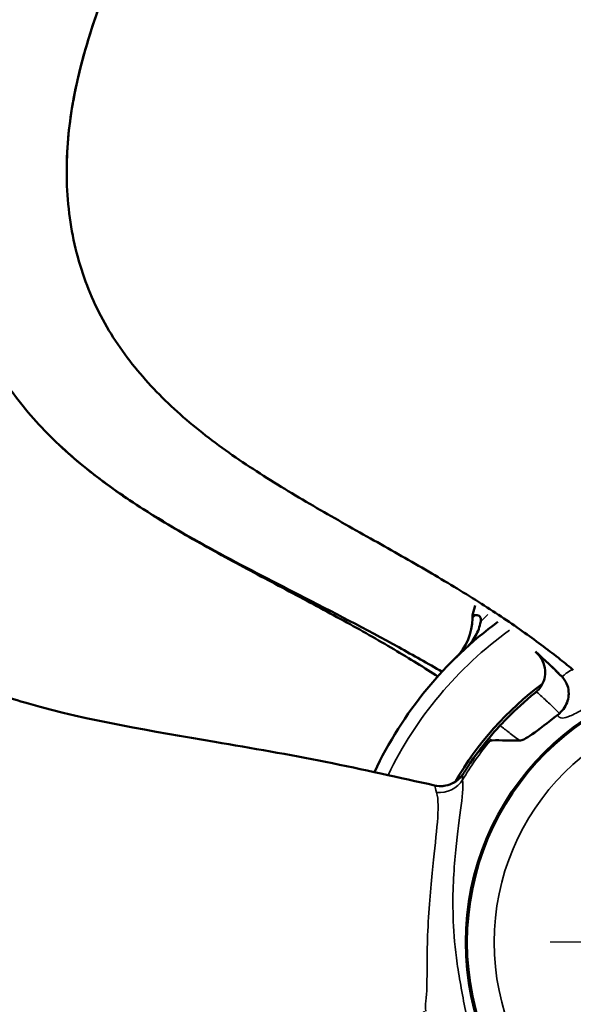
# Model space of a CAD drawing. Units: millimetres. Extents: x 0 to 1909, y 0 to 1350.
# Drawn here: x 260 to 311, y 894 to 984 of the extents above; entities that cross this region are included whole.
import ezdxf

# ---------------------------------------------------------------- set-up
doc = ezdxf.new("R2010")
doc.units = ezdxf.units.MM
doc.header["$LTSCALE"] = 4.545455
doc.linetypes.add('CHAIN', pattern=[0.3543, 0.2362, -0.0295, 0.0591, -0.0295])
for name, color, linetype, lineweight in [('Center Mark (ISO)', 7, 'Continuous', 25), ('Dimension (ISO)', 7, 'Continuous', 25), ('Visible (ISO)', 7, 'Continuous', 50), ('Visible Narrow (ISO)', 7, 'Continuous', 35)]:
    doc.layers.add(name, color=color, linetype=linetype, lineweight=lineweight)
doc.styles.add('Note Text (ISO)', font='tahoma.ttf')
doc.dimstyles.new('Default (ISO)', dxfattribs={"dimscale": 4.545455, "dimtxt": 3.5, "dimasz": 2.5, "dimexe": 3.175, "dimexo": 0, "dimgap": 0.762, "dimtad": 1, "dimrnd": 1e-08, "dimtxsty": 'Note Text (ISO)', "dimcen": 0.09, "dimdle": 10, "dimclrd": 256, "dimclre": 256, "dimclrt": 256, "dimazin": 2, "dimtfac": 1.001486, "dimtmove": 0, "dimatfit": 3, "dimfxl": 0, "dimtolj": 1, "dimtzin": 0, "dimlwd": -1, "dimlwe": -1, "dimarcsym": 0})

# ---------------------------------------------------------------- blocks, each defined once
blk = doc.blocks.new('*D13')
at = {"layer": 'Defpoints', "color": 0, "transparency": 16777216}
for p in [(442.784, 1022.59), (209.095, 775.815)]:
    blk.add_point(p, dxfattribs=at)
at = {"layer": 'Dimension (ISO)', "transparency": 16777216}
for p, q in [((434.971, 1014.339), (216.909, 784.066)), ((209.095, 775.815), (119.123, 680.806))]:
    blk.add_line(p, q, dxfattribs=at)
for points in [[(433.596, 1015.641), (436.346, 1013.037), (442.784, 1022.59)], [(215.533, 785.369), (218.284, 782.764), (209.095, 775.815)]]:
    blk.add_solid(points, dxfattribs=at)
at = {"layer": 'Dimension (ISO)', "transparency": 16777216, "insert": (106.548, 697.484), "char_height": 15.9091, "attachment_point": 1, "rotation": 46.56003, "style": 'Note Text (ISO)'}
blk.add_mtext('\\A1;∅340', dxfattribs=at)
blk = doc.blocks.new('*D14')
at = {"layer": 'Defpoints', "color": 0, "transparency": 16777216}
for p in [(436.886, 956.787), (214.994, 841.618)]:
    blk.add_point(p, dxfattribs=at)
at = {"layer": 'Dimension (ISO)', "transparency": 16777216}
for p, q in [((426.8, 951.552), (225.08, 846.853)), ((214.994, 841.618), (70.892, 766.825))]:
    blk.add_line(p, q, dxfattribs=at)
for points in [[(425.927, 953.233), (427.672, 949.871), (436.886, 956.787)], [(224.207, 848.534), (225.952, 845.172), (214.994, 841.618)]]:
    blk.add_solid(points, dxfattribs=at)
at = {"layer": 'Dimension (ISO)', "transparency": 16777216, "insert": (64.477, 786.703), "char_height": 15.9091, "attachment_point": 1, "rotation": 27.43073, "style": 'Note Text (ISO)'}
blk.add_mtext('\\A1;∅250', dxfattribs=at)

msp = doc.modelspace()

# ---------------------------------------------------------------- linework, layer by layer
at = {"layer": 'Center Mark (ISO)', "linetype": 'CHAIN', "ltscale": 8.245059}
msp.add_line((342.8034, 899.2026), (309.0761, 899.2026), dxfattribs=at)
at = {"layer": 'Visible (ISO)'}
for p, q in [((302.1856, 930.0715), (301.9397, 929.2026)), ((302.2088, 929.2026), (301.9397, 929.2026)), ((301.9397, 928.8885), (301.9397, 929.2026)), ((300.3147, 899.2026), (300.3137, 899.2026)), ((297.7825, 896.8423), (297.7825, 896.8423))]:
    msp.add_line(p, q, dxfattribs=at)
for radius in [169.9327, 125, 24.6, 24.5]:
    msp.add_circle((325.9397, 899.2026), radius, dxfattribs=at)
for centre, radius, start, end in [((296.9397, 928.8885), 5, 314.330421, 0), ((325.9397, 899.2026), 36.5, 126.392478, 154.692223), ((325.9144, 899.2414), 29.4537, 123.151869, 123.151903), ((325.9397, 899.2026), 29.5, 126.555501, 150.054606), ((325.9397, 899.2026), 29.25, 145.844703, 148.115504), ((325.9515, 899.1977), 29.5127, 157.136724, 157.136788)]:
    msp.add_arc(centre, radius, start, end, dxfattribs=at)
for centre, major_axis, ratio, start_param, end_param in [((310.5926, 923.752), (0.7729, -0.0526), 0.8473051, 0.727883, 0.8666235), ((306.1503, 924.0303), (-1.324, -2.1494), 0.9888023, 1.2244336, 1.2820668), ((308.318, 921.9516), (2.0182, 1.4433), 0.9630578, 4.7505772, 4.8269919), ((297.9382, 899.2011), (1.7699, 1.7699), 0.9987828, 5.904362, 5.9054716), ((297.9382, 899.2041), (1.7699, -1.7699), 0.9987828, 0.5507718, 0.551855)]:
    msp.add_ellipse(centre, major_axis=major_axis, ratio=ratio, start_param=start_param, end_param=end_param, dxfattribs=at)
for points, knots in [([(296.0136, 1017.4753), (294.3894, 1017.0328), (292.5143, 1016.5219), (290.7656, 1015.9402), (289.4848, 1015.5141), (288.2719, 1015.0501), (287.0968, 1014.5233), (286.235, 1014.137), (285.3936, 1013.7169), (284.6198, 1013.2435), (284.0208, 1012.877), (283.4624, 1012.4785), (282.9655, 1012.0462), (282.5366, 1011.6732), (282.1536, 1011.2749), (281.8004, 1010.8434), (281.4763, 1010.4473), (281.1773, 1010.0232), (280.8304, 1009.5353), (280.5114, 1009.0864), (280.1518, 1008.5835), (279.7102, 1007.9828), (279.3133, 1007.4428), (278.8501, 1006.8236), (278.3565, 1006.1407), (277.8782, 1005.479), (277.3714, 1004.7574), (276.9133, 1004.0598), (276.3991, 1003.2767), (275.9464, 1002.5238), (275.5308, 1001.8052), (275.0358, 1000.9491), (274.5934, 1000.1417), (274.1781, 999.3613), (273.6907, 998.4453), (273.2407, 997.5665), (272.8078, 996.7007), (272.3194, 995.7241), (271.8527, 994.764), (271.4001, 993.8054), (270.9068, 992.7604), (270.4304, 991.7173), (269.9748, 990.6765), (269.4869, 989.5619), (269.023, 988.4499), (268.5858, 987.338), (268.126, 986.1686), (267.6959, 984.9994), (267.3003, 983.8289), (266.8926, 982.6224), (266.5217, 981.4147), (266.1943, 980.2045), (265.8643, 978.9848), (265.5784, 977.7627), (265.3497, 976.5384), (265.1244, 975.3323), (264.9544, 974.1241), (264.8468, 972.9183), (264.7418, 971.7417), (264.696, 970.5674), (264.7125, 969.4017), (264.7285, 968.2647), (264.8038, 967.1359), (264.9409, 966.0224), (265.075, 964.9339), (265.2681, 963.8601), (265.5211, 962.8085), (265.7695, 961.7762), (266.0755, 960.7654), (266.4378, 959.7828), (266.7954, 958.8128), (267.2078, 957.8702), (267.6701, 956.9593), (268.1293, 956.0544), (268.6376, 955.1807), (269.1888, 954.3396), (269.7393, 953.4997), (270.3325, 952.6923), (270.9614, 951.9168), (271.5918, 951.1392), (272.258, 950.3935), (272.953, 949.6766), (273.6509, 948.9568), (274.3779, 948.2659), (275.1288, 947.6008), (275.8826, 946.9331), (276.6605, 946.2914), (277.4576, 945.6716), (278.2565, 945.0505), (279.0748, 944.4514), (279.9082, 943.8696), (280.7411, 943.2882), (281.5893, 942.7241), (282.4486, 942.1727), (283.3043, 941.6236), (284.171, 941.087), (285.0466, 940.559), (285.9143, 940.0357), (286.7906, 939.5208), (287.6733, 939.0105), (288.5434, 938.5076), (289.4198, 938.0091), (290.3004, 937.5116), (291.1635, 937.024), (292.0305, 936.5373), (292.8995, 936.048), (293.7459, 935.5715), (294.5941, 935.0927), (295.4426, 934.6091), (296.2638, 934.1411), (297.0853, 933.6687), (297.9055, 933.1897), (298.6939, 932.7294), (299.4811, 932.2631), (300.2655, 931.7888), (301.0137, 931.3364), (301.7593, 930.8768), (302.5001, 930.4083), (303.201, 929.965), (303.8976, 929.5138), (304.5883, 929.0533), (305.2352, 928.6219), (305.8769, 928.1823), (306.5125, 927.734), (307.1009, 927.319), (307.6841, 926.8966), (308.2611, 926.4664), (308.7875, 926.0738), (309.3087, 925.6746), (309.8245, 925.2685), (310.263, 924.9231), (310.6976, 924.5727), (311.1272, 924.2173)], [0.00000012, 0.00000012, 0.00000012, 0.00000012, 0.04691908, 0.04691908, 0.04691908, 0.08127992, 0.08127992, 0.08127992, 0.10648212, 0.10648212, 0.10648212, 0.12599342, 0.12599342, 0.12599342, 0.14283174, 0.14283174, 0.14283174, 0.15828929, 0.15828929, 0.15828929, 0.1725091, 0.1725091, 0.1725091, 0.18529288, 0.18529288, 0.18529288, 0.19767883, 0.19767883, 0.19767883, 0.21158232, 0.21158232, 0.21158232, 0.22814439, 0.22814439, 0.22814439, 0.24758479, 0.24758479, 0.24758479, 0.2695125, 0.2695125, 0.2695125, 0.29341734, 0.29341734, 0.29341734, 0.31901758, 0.31901758, 0.31901758, 0.34594192, 0.34594192, 0.34594192, 0.37369473, 0.37369473, 0.37369473, 0.40166655, 0.40166655, 0.40166655, 0.42922095, 0.42922095, 0.42922095, 0.45610852, 0.45610852, 0.45610852, 0.4823377, 0.4823377, 0.4823377, 0.50797888, 0.50797888, 0.50797888, 0.53314956, 0.53314956, 0.53314956, 0.55799875, 0.55799875, 0.55799875, 0.58268332, 0.58268332, 0.58268332, 0.60733722, 0.60733722, 0.60733722, 0.63205339, 0.63205339, 0.63205339, 0.65687201, 0.65687201, 0.65687201, 0.68178624, 0.68178624, 0.68178624, 0.70675599, 0.70675599, 0.70675599, 0.73171266, 0.73171266, 0.73171266, 0.75656237, 0.75656237, 0.75656237, 0.78118888, 0.78118888, 0.78118888, 0.80546354, 0.80546354, 0.80546354, 0.82925276, 0.82925276, 0.82925276, 0.85242438, 0.85242438, 0.85242438, 0.87485008, 0.87485008, 0.87485008, 0.89640471, 0.89640471, 0.89640471, 0.91696776, 0.91696776, 0.91696776, 0.93642227, 0.93642227, 0.93642227, 0.95464661, 0.95464661, 0.95464661, 0.97151907, 0.97151907, 0.97151907, 0.98691268, 0.98691268, 0.98691268, 1, 1, 1, 1]), ([(264.7097, 970.0494), (264.7227, 972.1937), (264.9429, 974.3307), (266.0113, 980.152), (267.1867, 983.7806), (271.0049, 993.5017), (273.8405, 999.7052), (278.6987, 1006.6487), (279.7579, 1008.0273), (281.5334, 1010.5259), (282.3634, 1011.5944), (284.5548, 1013.3088), (285.8772, 1013.9825), (289.0074, 1015.3717), (290.9259, 1016.021), (293.8147, 1016.875), (294.9157, 1017.1764), (296.0106, 1017.4745)], [6.6168613, 6.6168613, 6.6168613, 6.6168613, 7.2792876, 7.2792876, 8.4692337, 8.4692337, 10.5556883, 10.5556883, 11.0934293, 11.0934293, 11.4989946, 11.4989946, 11.9573162, 11.9573162, 12.576075, 12.576075, 12.931411, 12.931411, 12.931411, 12.931411]), ([(298.7662, 923.5716), (298.7091, 923.6082), (298.652, 923.6447), (298.5948, 923.6812), (297.9316, 924.1043), (297.2647, 924.5216), (296.5944, 924.9332), (295.8859, 925.3683), (295.1736, 925.797), (294.4576, 926.2194), (293.707, 926.6621), (292.9525, 927.0979), (292.1945, 927.5275), (291.4059, 927.9745), (290.6136, 928.4148), (289.819, 928.8503), (288.9979, 929.3002), (288.1743, 929.7451), (287.3495, 930.187), (286.5027, 930.6407), (285.6546, 931.0913), (284.8064, 931.5411), (283.9409, 932.0002), (283.0754, 932.4585), (282.211, 932.9189), (281.3341, 933.3859), (280.4585, 933.8551), (279.5856, 934.3293), (278.7048, 934.8079), (277.8266, 935.2917), (276.9528, 935.7838), (276.0752, 936.278), (275.202, 936.7806), (274.336, 937.2958), (273.4696, 937.8113), (272.6104, 938.3394), (271.7617, 938.8843), (270.9149, 939.4279), (270.0786, 939.9881), (269.2565, 940.5687), (268.4377, 941.1471), (267.633, 941.7458), (266.8467, 942.3678), (266.0637, 942.9873), (265.2988, 943.6299), (264.5585, 944.2997), (263.8199, 944.9677), (263.1058, 945.6627), (262.4225, 946.3867), (261.7384, 947.1115), (261.0854, 947.8654), (260.4695, 948.648), (259.8496, 949.4359), (259.2674, 950.253), (258.7279, 951.0968), (258.1815, 951.9515), (257.6789, 952.8335), (257.2231, 953.7383), (256.7587, 954.6599), (256.3429, 955.6052), (255.9762, 956.5684), (255.6011, 957.5537), (255.2774, 958.5578), (255.0039, 959.5749), (254.7235, 960.6175), (254.4958, 961.6737), (254.3186, 962.7382), (254.1371, 963.829), (254.0088, 964.9285), (253.9268, 966.0316), (253.8436, 967.1514), (253.8082, 968.2748), (253.8064, 969.3995), (253.8046, 970.5153), (253.8357, 971.6323), (253.891, 972.7496), (253.9447, 973.8336), (254.021, 974.9179), (254.1126, 976.0022), (254.1997, 977.0332), (254.3007, 978.0642), (254.4085, 979.0953), (254.5092, 980.058), (254.6159, 981.0208), (254.7243, 981.9832), (254.8237, 982.8659), (254.9246, 983.7484), (255.0109, 984.6308), (255.0875, 985.4132), (255.1527, 986.1957), (255.1785, 986.9744), (255.2006, 987.6378), (255.1941, 988.2984), (255.1215, 988.9417), (255.0606, 989.4817), (254.9531, 990.0095), (254.7527, 990.4771), (254.5742, 990.8936), (254.3219, 991.2625), (254.0074, 991.5371), (253.6828, 991.8205), (253.2919, 992.0034), (252.8823, 992.1161), (252.4267, 992.2414), (251.948, 992.2796), (251.4644, 992.2702), (250.9387, 992.2599), (250.4072, 992.1932), (249.8772, 992.0813), (249.2999, 991.9594), (248.7243, 991.7838), (248.1567, 991.562), (247.4989, 991.305), (246.8519, 990.9859), (246.2191, 990.6205), (245.4017, 990.1486), (244.6081, 989.5993), (243.8387, 989.0194), (242.7899, 988.2289), (241.7862, 987.3816), (240.7871, 986.4604), (239.423, 985.2024), (238.0674, 983.8066), (236.8932, 982.5976)], [0.04145814, 0.04145814, 0.04145814, 0.04145814, 0.04317154, 0.04317154, 0.04317154, 0.06304999, 0.06304999, 0.06304999, 0.08406114, 0.08406114, 0.08406114, 0.10608548, 0.10608548, 0.10608548, 0.12899987, 0.12899987, 0.12899987, 0.15267644, 0.15267644, 0.15267644, 0.17698406, 0.17698406, 0.17698406, 0.20178772, 0.20178772, 0.20178772, 0.22695088, 0.22695088, 0.22695088, 0.25234209, 0.25234209, 0.25234209, 0.27784262, 0.27784262, 0.27784262, 0.30335649, 0.30335649, 0.30335649, 0.32881365, 0.32881365, 0.32881365, 0.3541731, 0.3541731, 0.3541731, 0.37942788, 0.37942788, 0.37942788, 0.40461903, 0.40461903, 0.40461903, 0.42984151, 0.42984151, 0.42984151, 0.45523221, 0.45523221, 0.45523221, 0.4809514, 0.4809514, 0.4809514, 0.50715135, 0.50715135, 0.50715135, 0.5339521, 0.5339521, 0.5339521, 0.56142559, 0.56142559, 0.56142559, 0.58958045, 0.58958045, 0.58958045, 0.61816182, 0.61816182, 0.61816182, 0.64651941, 0.64651941, 0.64651941, 0.67403047, 0.67403047, 0.67403047, 0.70018858, 0.70018858, 0.70018858, 0.72461435, 0.72461435, 0.72461435, 0.7470199, 0.7470199, 0.7470199, 0.76688394, 0.76688394, 0.76688394, 0.78380692, 0.78380692, 0.78380692, 0.79801339, 0.79801339, 0.79801339, 0.81066925, 0.81066925, 0.81066925, 0.82373161, 0.82373161, 0.82373161, 0.83826129, 0.83826129, 0.83826129, 0.85405569, 0.85405569, 0.85405569, 0.87126094, 0.87126094, 0.87126094, 0.89119743, 0.89119743, 0.89119743, 0.91694883, 0.91694883, 0.91694883, 0.95205844, 0.95205844, 0.95205844, 1, 1, 1, 1]), ([(263.927, 944.8832), (263.927, 944.8832), (263.9309, 944.8796), (263.9386, 944.8723), (263.9444, 944.8669), (263.9675, 944.8451), (263.9849, 944.8287), (264.0544, 944.7634), (264.1067, 944.7146), (264.3163, 944.5198), (264.4748, 944.375), (265.1134, 943.8008), (265.603, 943.3813), (267.5973, 941.7437), (269.1722, 940.606), (275.6479, 936.3325), (280.8673, 933.7103), (289.1013, 929.4833), (292.1782, 927.897), (296.5147, 925.5074), (297.8458, 924.7524), (299.1684, 923.9995)], [0, 0, 0, 0, 0.0008, 0.0008, 0.0032, 0.0032, 0.0104, 0.0104, 0.0320001, 0.0320001, 0.0968022, 0.0968022, 0.2912513, 0.2912513, 0.8753073, 0.8753073, 2.6296262, 2.6296262, 3.6704733, 3.6704733, 4.1318024, 4.1318024, 4.1318024, 4.1318024]), ([(302.6994, 928.5941), (302.7053, 928.625), (302.7096, 928.6545), (302.7174, 928.7307), (302.7178, 928.7722), (302.7114, 928.8683), (302.6994, 928.9148), (302.6523, 929.0365), (302.5982, 929.0885), (302.4465, 929.1853), (302.3206, 929.2026), (302.2088, 929.2026)], [1.95405258, 1.95405258, 1.95405258, 1.95405258, 1.97220162, 1.97220162, 2.00329401, 2.00329401, 2.0560456, 2.0560456, 2.1828291, 2.1828291, 2.41870585, 2.41870585, 2.41870585, 2.41870585]), ([(301.3739, 926.1984), (301.3761, 926.2004), (301.3783, 926.2024), (301.7197, 926.5143), (302.006, 926.8784), (302.4526, 927.6888), (302.611, 928.1303), (302.6994, 928.5941)], [-0.00097043, -0.00097043, -0.00097043, -0.00097043, 0, 0, 0.15088477, 0.15088477, 0.30123978, 0.30123978, 0.30123978, 0.30123978]), ([(307.727, 925.8385), (307.9926, 925.6032), (308.2121, 925.3155), (308.3662, 924.995), (308.4938, 924.7294), (308.5793, 924.4333), (308.6048, 924.126), (308.6255, 923.8774), (308.6069, 923.6156), (308.5425, 923.3602), (308.4777, 923.1032), (308.3632, 922.8445), (308.2067, 922.6142), (308.0952, 922.4502), (307.9604, 922.2967), (307.8112, 922.1639)], [0.00423756, 0.00423756, 0.00423756, 0.00423756, 0.2774444, 0.2774444, 0.2774444, 0.50330531, 0.50330531, 0.50330531, 0.68567758, 0.68567758, 0.68567758, 0.86999879, 0.86999879, 0.86999879, 1, 1, 1, 1]), ([(253.0569, 924.1102), (253.0569, 924.1102), (253.0617, 924.1079), (253.0712, 924.1033), (253.0784, 924.0998), (253.107, 924.086), (253.1285, 924.0756), (253.2144, 924.0342), (253.279, 924.0034), (253.5375, 923.8807), (253.7322, 923.7903), (254.514, 923.4348), (255.1071, 923.1821), (257.5017, 922.2203), (259.3459, 921.6091), (266.8073, 919.4819), (272.5738, 918.5514), (281.698, 916.9975), (285.1095, 916.4104), (291.857, 915.0561), (295.2894, 914.2816), (298.471, 913.579)], [0, 0, 0, 0, 0.0008, 0.0008, 0.0032, 0.0032, 0.0104, 0.0104, 0.0320001, 0.0320001, 0.0968022, 0.0968022, 0.2912513, 0.2912513, 0.8753073, 0.8753073, 2.6296262, 2.6296262, 3.6704733, 3.6704733, 4.7175545, 4.7175545, 4.7175545, 4.7175545]), ([(309.9312, 920.1869), (310.1088, 920.3465), (310.2667, 920.5315), (310.3915, 920.7251), (310.5159, 920.9181), (310.6112, 921.1245), (310.6744, 921.3295), (310.7423, 921.5495), (310.7755, 921.7729), (310.7772, 921.9879), (310.7792, 922.2435), (310.7371, 922.4922), (310.6591, 922.722), (310.5669, 922.9933), (310.4224, 923.2454), (310.2349, 923.4627), (310.205, 923.4973), (310.174, 923.531), (310.1426, 923.5646)], [0, 0, 0, 0, 0.1645432, 0.1645432, 0.1645432, 0.32817608, 0.32817608, 0.32817608, 0.5036105, 0.5036105, 0.5036105, 0.71253249, 0.71253249, 0.71253249, 0.95981348, 0.95981348, 0.95981348, 0.9987374, 0.9987374, 0.9987374, 0.9987374]), ([(304.4668, 919.064), (304.5414, 919.1447), (304.7776, 919.4088), (305.8452, 920.4709), (306.7329, 921.2977), (307.7, 922.0691)], [0.00039373, 0.00039373, 0.00039373, 0.00039373, 0.5, 0.5, 1, 1, 1, 1]), ([(309.784, 920.0645), (308.8697, 919.3582), (308.0132, 918.6866), (306.8355, 917.8633), (306.4768, 917.6799), (306.2831, 917.684)], [0, 0, 0, 0, 0.5, 0.5, 0.99916534, 0.99916534, 0.99916534, 0.99916534]), ([(303.4362, 917.8883), (303.3834, 917.8247), (303.1886, 917.5923), (302.593, 916.83), (302.1876, 916.292), (301.7348, 915.6247)], [0, 0, 0, 0, 0.5, 0.5, 1, 1, 1, 1]), ([(298.4711, 913.579), (298.7347, 913.5208), (299.0114, 913.5058), (299.5492, 913.5643), (299.8172, 913.6389), (300.3087, 913.8672), (300.5385, 914.0238), (300.8317, 914.3033), (300.9216, 914.404), (301.0229, 914.5377), (301.0428, 914.565), (301.0764, 914.6135), (301.0908, 914.6348), (301.1066, 914.6591), (301.1089, 914.6627), (301.1128, 914.6687), (301.1144, 914.6712), (301.1173, 914.6758), (301.1187, 914.6778), (301.1219, 914.683), (301.1232, 914.6851), (301.126, 914.6894), (301.1266, 914.6904), (301.128, 914.6926), (301.1283, 914.693), (301.1286, 914.6936), (301.1287, 914.6937), (301.1287, 914.6937)], [0, 0, 0, 0, 0.08099415, 0.08099415, 0.16228571, 0.16228571, 0.24356162, 0.24356162, 0.2837994, 0.2837994, 0.29391456, 0.29391456, 0.30151117, 0.30151117, 0.30283824, 0.30283824, 0.30384354, 0.30384354, 0.30485387, 0.30485387, 0.30690221, 0.30690221, 0.3109265, 0.3109265, 0.31810545, 0.31810545, 0.32456299, 0.32456299, 0.32456299, 0.32456299]), ([(204.2081, 907.2894), (204.127, 905.608), (204.0334, 903.6668), (204.0463, 901.8239), (204.0557, 900.4742), (204.1222, 899.1772), (204.2601, 897.8969), (204.3612, 896.9578), (204.5008, 896.0278), (204.7119, 895.1456), (204.8754, 894.4627), (205.0818, 893.8084), (205.3393, 893.2023), (205.5616, 892.6791), (205.822, 892.1917), (206.1232, 891.7226), (206.3997, 891.2918), (206.7107, 890.8765), (207.0676, 890.3958), (207.3959, 889.9536), (207.763, 889.4562), (208.1979, 888.8506), (208.5889, 888.3062), (209.0346, 887.6744), (209.5316, 886.9939), (210.0131, 886.3346), (210.5427, 885.6296), (211.0646, 884.9783), (211.6505, 884.2473), (212.2267, 883.5841), (212.7817, 882.9668), (213.4429, 882.2314), (214.0741, 881.5612), (214.688, 880.9251), (215.4085, 880.1785), (216.1052, 879.479), (216.7949, 878.7997), (217.5727, 878.0334), (218.3417, 877.2928), (219.1135, 876.5662), (219.9549, 875.7741), (220.7997, 874.9987), (221.6488, 874.2438), (222.5581, 873.4353), (223.4723, 872.6505), (224.3946, 871.8911), (225.3647, 871.0925), (226.3438, 870.322), (227.3348, 869.5842), (228.3562, 868.8236), (229.3902, 868.0976), (230.44, 867.4123), (231.498, 866.7215), (232.572, 866.072), (233.6657, 865.4761), (234.7431, 864.8891), (235.8397, 864.3542), (236.9532, 863.8792), (238.0398, 863.4157), (239.1425, 863.0093), (240.2561, 862.6647), (241.3425, 862.3286), (242.4393, 862.0514), (243.5407, 861.8377), (244.6173, 861.6288), (245.6983, 861.4807), (246.7766, 861.3964), (247.8351, 861.3136), (248.891, 861.2923), (249.9374, 861.3332), (250.9705, 861.3736), (251.9944, 861.4745), (253.0036, 861.6327), (254.0061, 861.7897), (254.9941, 862.0032), (255.9643, 862.2676), (256.9333, 862.5315), (257.8844, 862.8462), (258.8164, 863.2046), (259.7507, 863.5639), (260.6657, 863.9671), (261.5623, 864.4066), (262.4626, 864.8479), (263.3443, 865.3258), (264.2089, 865.8344), (265.0768, 866.3449), (265.9275, 866.8865), (266.7633, 867.4531), (267.6009, 868.0209), (268.4236, 868.614), (269.2344, 869.2268), (270.0447, 869.8394), (270.8433, 870.4717), (271.6333, 871.1186), (272.4199, 871.7627), (273.1981, 872.4212), (273.9708, 873.0907), (274.7366, 873.7542), (275.4971, 874.4285), (276.2552, 875.1104), (277.0024, 875.7825), (277.7473, 876.462), (278.4926, 877.1457), (279.223, 877.8158), (279.9539, 878.4901), (280.6877, 879.1654), (281.4024, 879.8231), (282.1199, 880.4818), (282.842, 881.1394), (283.5409, 881.7757), (284.2441, 882.411), (284.953, 883.0431), (285.6344, 883.6506), (286.3212, 884.2552), (287.0146, 884.8546), (287.6761, 885.4264), (288.3437, 885.9935), (289.0182, 886.5533), (289.6563, 887.0829), (290.3007, 887.606), (290.9521, 888.1205), (291.5623, 888.6025), (292.1787, 889.0769), (292.8014, 889.5429), (293.3779, 889.9743), (293.9598, 890.3984), (294.5474, 890.8141), (295.0834, 891.1935), (295.6241, 891.5659), (296.1698, 891.9309), (296.6337, 892.2412), (297.1013, 892.5462), (297.5721, 892.845)], [0.00000012, 0.00000012, 0.00000012, 0.00000012, 0.04691908, 0.04691908, 0.04691908, 0.08127992, 0.08127992, 0.08127992, 0.10648212, 0.10648212, 0.10648212, 0.12599342, 0.12599342, 0.12599342, 0.14283174, 0.14283174, 0.14283174, 0.15828929, 0.15828929, 0.15828929, 0.1725091, 0.1725091, 0.1725091, 0.18529288, 0.18529288, 0.18529288, 0.19767883, 0.19767883, 0.19767883, 0.21158232, 0.21158232, 0.21158232, 0.22814439, 0.22814439, 0.22814439, 0.24758479, 0.24758479, 0.24758479, 0.2695125, 0.2695125, 0.2695125, 0.29341734, 0.29341734, 0.29341734, 0.31901758, 0.31901758, 0.31901758, 0.34594192, 0.34594192, 0.34594192, 0.37369473, 0.37369473, 0.37369473, 0.40166655, 0.40166655, 0.40166655, 0.42922095, 0.42922095, 0.42922095, 0.45610852, 0.45610852, 0.45610852, 0.4823377, 0.4823377, 0.4823377, 0.50797888, 0.50797888, 0.50797888, 0.53314956, 0.53314956, 0.53314956, 0.55799875, 0.55799875, 0.55799875, 0.58268332, 0.58268332, 0.58268332, 0.60733722, 0.60733722, 0.60733722, 0.63205339, 0.63205339, 0.63205339, 0.65687201, 0.65687201, 0.65687201, 0.68178624, 0.68178624, 0.68178624, 0.70675599, 0.70675599, 0.70675599, 0.73171266, 0.73171266, 0.73171266, 0.75656237, 0.75656237, 0.75656237, 0.78118888, 0.78118888, 0.78118888, 0.80546354, 0.80546354, 0.80546354, 0.82925276, 0.82925276, 0.82925276, 0.85242438, 0.85242438, 0.85242438, 0.87485008, 0.87485008, 0.87485008, 0.89640471, 0.89640471, 0.89640471, 0.91696776, 0.91696776, 0.91696776, 0.93642227, 0.93642227, 0.93642227, 0.95464661, 0.95464661, 0.95464661, 0.97151907, 0.97151907, 0.97151907, 0.98691268, 0.98691268, 0.98691268, 1, 1, 1, 1])]:
    msp.add_open_spline(points, degree=3, knots=knots, dxfattribs=at)
for points in [[(310.1388, 923.5671), (309.3845, 924.3369), (308.5696, 925.1017), (307.7145, 925.8494)], [(307.7157, 925.8484), (307.7155, 925.8486), (307.7153, 925.8487), (307.7151, 925.8489)], [(310.1388, 923.5671), (309.7065, 924.0083), (309.2321, 924.4671), (308.7502, 924.9153)], [(310.1388, 923.5671), (310.1388, 923.5671), (310.1388, 923.5671), (310.1388, 923.5671)], [(304.4668, 919.064), (304.1113, 918.6797), (303.7679, 918.2877), (303.4362, 917.8883)], [(301.7348, 915.6247), (302.5213, 916.7839), (303.1541, 917.4809), (303.5534, 917.6588)], [(303.5534, 917.6588), (303.6323, 917.694), (303.6986, 917.7121), (303.7505, 917.7125)], [(303.7505, 917.7125), (304.588, 917.7195), (305.427, 917.7052), (306.2831, 917.684)]]:
    msp.add_open_spline(points, degree=3, dxfattribs=at)
at = {"layer": 'Visible Narrow (ISO)'}
for radius in [149, 22]:
    msp.add_circle((325.9397, 899.2026), radius, dxfattribs=at)
for radius, start, end in [(35.2493, 125.782438, 154.220953), (29.0134, 140.496477, 149.117258)]:
    msp.add_arc((325.9397, 899.2026), radius, start, end, dxfattribs=at)
for centre, major_axis, ratio, start_param, end_param in [((277.8921, 862.5692), (0.6407, 61.9708), 0.9108178, 5.8186841, 5.8249378), ((298.9804, 915.9732), (2.1228, -1.3205), 0.9969667, 5.0800126, 6.2831853), ((298.9112, 915.3678), (2.4928, 0.19), 0.9768638, 4.5309023, 5.6570154)]:
    msp.add_ellipse(centre, major_axis=major_axis, ratio=ratio, start_param=start_param, end_param=end_param, dxfattribs=at)
for points in [[(302.2088, 929.2026), (302.0305, 928.9967), (301.9397, 928.8885), (301.9397, 928.8885)], [(303.3536, 929.2567), (303.3353, 929.2386), (303.3171, 929.2206), (303.2991, 929.2026)], [(307.7151, 925.8489), (307.7149, 925.8491), (307.7147, 925.8492), (307.7145, 925.8494)], [(309.9297, 920.1858), (309.7355, 920.3857), (309.5166, 920.6029), (309.3226, 920.7874)], [(304.4655, 919.0647), (304.7529, 918.8546), (305.0303, 918.6455), (305.2989, 918.4375)], [(305.2989, 918.4375), (305.5999, 918.2043), (305.9498, 917.9382), (306.2802, 917.6855)], [(301.1031, 914.6527), (301.051, 914.5688), (301.019, 914.3653), (301.0398, 914.0947)], [(298.5147, 913.5237), (298.5107, 913.5539), (298.4983, 913.5758), (298.4727, 913.5824)], [(298.6439, 912.9384), (298.5591, 913.2138), (298.5275, 913.4279), (298.5147, 913.5237)]]:
    msp.add_open_spline(points, degree=3, dxfattribs=at)
for points, knots in [([(302.6994, 928.5941), (302.8622, 928.7627), (303.0369, 928.9408), (303.2471, 929.1509), (303.273, 929.1767), (303.2991, 929.2026)], [-19.40557294, -19.40557294, -19.40557294, -19.40557294, -19.2451453, -19.2451453, -19.22282299, -19.22282299, -19.22282299, -19.22282299]), ([(310.1388, 923.5671), (310.1514, 923.5542), (310.1962, 923.5726), (310.307, 923.6634), (310.3624, 923.7088), (310.4357, 923.7675), (310.548, 923.8617), (310.6604, 923.956), (310.8886, 924.0824), (311.1272, 924.2173)], [0.00054556, 0.00054556, 0.00054556, 0.00054556, 0.5, 0.5, 0.5, 0.75, 0.75, 0.75, 1, 1, 1, 1]), ([(308.319, 921.7212), (308.1568, 921.8678), (307.9968, 922.0066), (307.8395, 922.139), (307.8311, 922.146), (307.8228, 922.153), (307.8145, 922.1599)], [0, 0, 0, 0, 0.949762, 0.949762, 0.949762, 1, 1, 1, 1]), ([(309.3225, 920.7875), (309.0805, 921.0142), (308.81, 921.2661), (308.4929, 921.5603), (308.4349, 921.6142), (308.3762, 921.6683), (308.3184, 921.7209)], [0.00003004, 0.00003004, 0.00003004, 0.00003004, 0.84526854, 0.84526854, 0.84526854, 1, 1, 1, 1]), ([(312.1362, 920.5569), (311.6612, 920.3185), (311.212, 920.0793), (310.9045, 919.9515), (310.597, 919.8238), (310.392, 919.7731), (310.2367, 919.7604), (309.9261, 919.735), (309.8131, 919.8679), (309.7841, 920.0644)], [0, 0, 0, 0, 0.25, 0.25, 0.25, 0.5, 0.5, 0.5, 1, 1, 1, 1]), ([(301.0398, 914.0947), (301.1148, 913.4471), (301.0113, 912.496), (300.8572, 911.3131), (300.7031, 910.1301), (300.5058, 908.7356), (300.3548, 907.0694), (300.2038, 905.4033), (300.0879, 903.4556), (300.1862, 901.1105), (300.2354, 899.938), (300.3433, 898.6569), (300.5443, 897.2348), (300.6447, 896.5238), (300.7699, 895.769), (300.916, 894.9813), (301.062, 894.1937), (301.2063, 893.4139), (301.3651, 892.6735)], [0, 0, 0, 0, 0.25, 0.25, 0.25, 0.5, 0.5, 0.5, 0.75, 0.75, 0.75, 0.875, 0.875, 0.875, 0.9375, 0.9375, 0.9375, 1, 1, 1, 1]), ([(297.6583, 892.8996), (297.6091, 893.1843), (297.6288, 893.492), (297.6695, 893.7873), (297.7287, 894.2172), (297.7389, 894.6481), (297.7524, 895.0622), (297.7751, 895.7609), (297.7811, 896.4222), (297.7835, 897.0583), (297.7877, 898.1961), (297.8027, 899.2538), (297.8487, 900.2339), (297.957, 902.5416), (298.1457, 904.4951), (298.3179, 906.162), (298.4814, 907.7451), (298.6311, 909.0826), (298.7246, 910.2254), (298.8181, 911.3682), (298.8426, 912.2933), (298.6439, 912.9384)], [0, 0, 0, 0, 0.0254484, 0.0254484, 0.0254484, 0.0625, 0.0625, 0.0625, 0.125, 0.125, 0.125, 0.2367856, 0.2367856, 0.2367856, 0.5, 0.5, 0.5, 0.75, 0.75, 0.75, 1, 1, 1, 1])]:
    msp.add_open_spline(points, degree=3, knots=knots, dxfattribs=at)

# ---------------------------------------------------------------- dimensions: what is measured, and where the dimension line sits
at = {"layer": 'Dimension (ISO)'}
for p1, p2, override, picture, middle in [((442.7845, 1022.5899), (209.095, 775.8153), {"dimgap": 0.762, "dimdec": 0, "dimlfac": 1, "dimtol": 0, "dimlim": 0, "dimtp": 0, "dimtm": 0, "dimtdec": 2, "dimatfit": 2}, '*D13', (139.1536, 701.9576)), ((436.8858, 956.7871), (214.9937, 841.6181), {"dimgap": 0.762, "dimdec": 2, "dimlfac": 1, "dimtol": 0, "dimlim": 0, "dimtp": 0, "dimtm": 0, "dimtdec": 2, "dimatfit": 2}, '*D14', (96.748, 780.2449))]:
    dim = msp.add_diameter_dim_2p(p1=p1, p2=p2, dimstyle='Default (ISO)', override=override, dxfattribs=at)
    dim.commit()
    dim.dimension.update_dxf_attribs({"geometry": picture, "text_midpoint": middle, "dimtype": 163})

doc.saveas('drawing.dxf')
